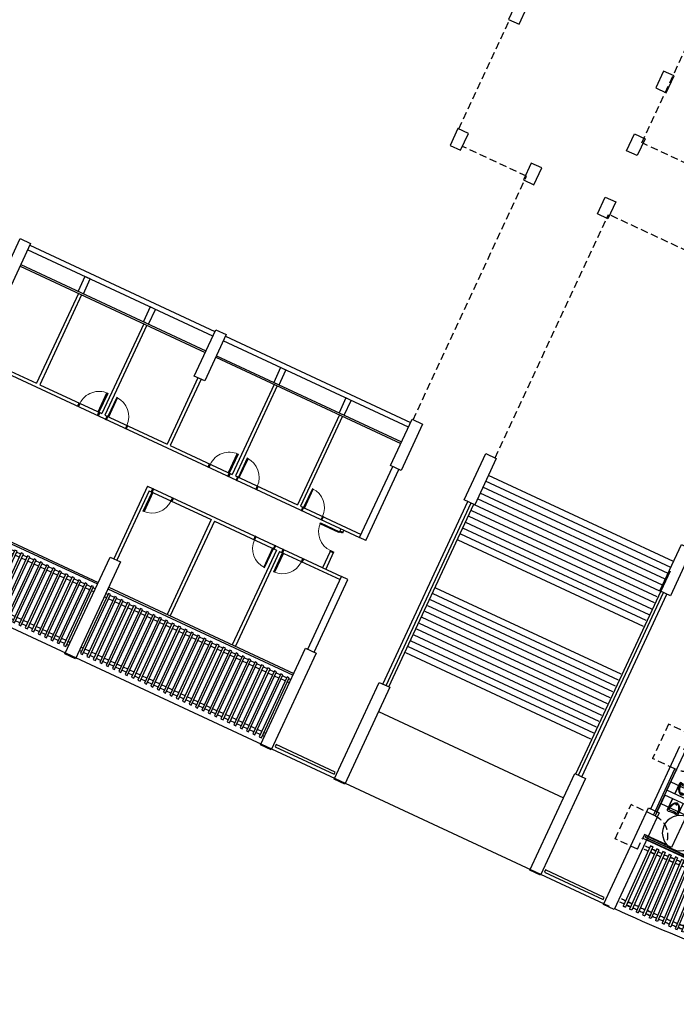
# Model space of a CAD drawing. Units: millimetres. Extents: x 684918502 to 685120054, y 476225863 to 476308390.
# Drawn here: x 684995428 to 685023725, y 476228633 to 476271047 of the extents above; entities that cross this region are included whole.
import ezdxf

# ---------------------------------------------------------------- set-up
doc = ezdxf.new("R2010")
doc.units = ezdxf.units.MM
doc.header["$LTSCALE"] = 100
doc.linetypes.add('HIDDEN2', pattern=[4.7625, 3.175, -1.5875])
doc.layers.get('Defpoints').update_dxf_attribs({"color": 111})
for name, color, linetype in [('A-DOOR-JAMB', 5, 'Continuous'), ('A-DOOR-SWNG', 8, 'Continuous'), ('A-FLOR-BEYD', 9, 'Continuous'), ('A-FLOR-LEVL', 6, 'Continuous'), ('A-FLOR-OVHD', 9, 'HIDDEN2'), ('A-FLOR-PFIX', 8, 'Continuous'), ('A-FLOR-STRS', 8, 'Continuous'), ('A-GLAZ', 6, 'Continuous'), ('A-STRU', 1, 'Continuous'), ('A-WALL', 2, 'Continuous'), ('A-WALL-PART', 4, 'Continuous')]:
    doc.layers.add(name, color=color, linetype=linetype)

# ---------------------------------------------------------------- blocks, each defined once
blk = doc.blocks.new('A$C0C962A35')
at = {"layer": 'A-DOOR-JAMB'}
for points in [[(-940, 150), (-940, 0), (-980, 0), (-980, 150)], [(0, 150), (0, 0), (-40, 0), (-40, 150)]]:
    blk.add_lwpolyline(points, close=True, dxfattribs=at)
at = {"layer": 'A-DOOR-SWNG'}
blk.add_lwpolyline([(-40, 150), (-80, 150), (-80, 1050), (-40, 1050)], close=True, dxfattribs=at)
at = {"layer": 'A-DOOR-SWNG', "lineweight": 0, "ltscale": 200}
blk.add_arc((-40, 150), 900, 90, 180, dxfattribs=at)
blk = doc.blocks.new('Trellis')
at = {"layer": 'A-FLOR-BEYD'}
for p, q in [((353, 2850), (250, 2850)), ((353, 2700), (250, 2700)), ((657, 2850), (453, 2850)), ((657, 2700), (453, 2700)), ((960, 2850), (757, 2850)), ((960, 2700), (757, 2700)), ((1263, 2850), (1060, 2850)), ((1263, 2700), (1060, 2700)), ((1567, 2850), (1363, 2850)), ((1567, 2700), (1363, 2700)), ((1870, 2850), (1667, 2850)), ((1870, 2700), (1667, 2700)), ((2173, 2850), (1970, 2850)), ((2173, 2700), (1970, 2700)), ((2477, 2850), (2273, 2850)), ((2477, 2700), (2273, 2700)), ((2780, 2850), (2577, 2850)), ((2780, 2700), (2577, 2700)), ((3083, 2850), (2880, 2850)), ((3083, 2700), (2880, 2700)), ((3387, 2850), (3183, 2850)), ((3387, 2700), (3183, 2700)), ((3690, 2850), (3487, 2850)), ((3690, 2700), (3487, 2700)), ((3993, 2850), (3790, 2850)), ((3993, 2700), (3790, 2700)), ((4297, 2850), (4093, 2850)), ((4297, 2700), (4093, 2700)), ((4600, 2850), (4397, 2850)), ((4600, 2700), (4397, 2700)), ((4903, 2850), (4700, 2850)), ((4903, 2700), (4700, 2700)), ((5207, 2850), (5003, 2850)), ((5207, 2700), (5003, 2700)), ((5510, 2850), (5307, 2850)), ((5510, 2700), (5307, 2700)), ((5813, 2850), (5610, 2850)), ((5813, 2700), (5610, 2700)), ((6117, 2850), (5913, 2850)), ((6117, 2700), (5913, 2700)), ((6420, 2850), (6217, 2850)), ((6420, 2700), (6217, 2700)), ((6723, 2850), (6520, 2850)), ((6723, 2700), (6520, 2700)), ((7027, 2850), (6823, 2850)), ((7027, 2700), (6823, 2700)), ((7330, 2850), (7127, 2850)), ((7330, 2700), (7127, 2700)), ((7633, 2850), (7430, 2850)), ((7633, 2700), (7430, 2700)), ((7937, 2850), (7733, 2850)), ((7937, 2700), (7733, 2700)), ((8240, 2850), (8037, 2850)), ((8240, 2700), (8037, 2700)), ((8543, 2850), (8340, 2850)), ((8543, 2700), (8340, 2700)), ((8847, 2850), (8643, 2850)), ((8847, 2700), (8643, 2700)), ((9050, 2850), (8947, 2850)), ((9050, 2700), (8947, 2700)), ((353, 300), (250, 300)), ((353, 150), (250, 150)), ((657, 300), (453, 300)), ((657, 150), (453, 150)), ((960, 300), (757, 300)), ((960, 150), (757, 150)), ((1263, 300), (1060, 300)), ((1263, 150), (1060, 150)), ((1567, 300), (1363, 300)), ((1567, 150), (1363, 150)), ((1870, 300), (1667, 300)), ((1870, 150), (1667, 150)), ((2173, 300), (1970, 300)), ((2173, 150), (1970, 150)), ((2477, 300), (2273, 300)), ((2477, 150), (2273, 150)), ((2780, 300), (2577, 300)), ((2780, 150), (2577, 150)), ((3083, 300), (2880, 300)), ((3083, 150), (2880, 150)), ((3387, 300), (3183, 300)), ((3387, 150), (3183, 150)), ((3690, 300), (3487, 300)), ((3690, 150), (3487, 150)), ((3993, 300), (3790, 300)), ((3993, 150), (3790, 150)), ((4297, 300), (4093, 300)), ((4297, 150), (4093, 150)), ((4600, 300), (4397, 300)), ((4600, 150), (4397, 150)), ((4903, 300), (4700, 300)), ((4903, 150), (4700, 150)), ((5207, 300), (5003, 300)), ((5207, 150), (5003, 150)), ((5510, 300), (5307, 300)), ((5510, 150), (5307, 150)), ((5813, 300), (5610, 300)), ((5813, 150), (5610, 150)), ((6117, 300), (5913, 300)), ((6117, 150), (5913, 150)), ((6420, 300), (6217, 300)), ((6420, 150), (6217, 150)), ((6723, 300), (6520, 300)), ((6723, 150), (6520, 150)), ((7027, 300), (6823, 300)), ((7027, 150), (6823, 150)), ((7330, 300), (7127, 300)), ((7330, 150), (7127, 150)), ((7633, 300), (7430, 300)), ((7633, 150), (7430, 150)), ((7937, 300), (7733, 300)), ((7937, 150), (7733, 150)), ((8240, 300), (8037, 300)), ((8240, 150), (8037, 150)), ((8543, 300), (8340, 300)), ((8543, 150), (8340, 150)), ((8847, 300), (8643, 300)), ((8847, 150), (8643, 150)), ((9050, 300), (8947, 300)), ((9050, 150), (8947, 150))]:
    blk.add_line(p, q, dxfattribs=at)
for points in [[(353, 50), (453, 50), (453, 2900), (353, 2900)], [(657, 50), (757, 50), (757, 2900), (657, 2900)], [(960, 50), (1060, 50), (1060, 2900), (960, 2900)], [(1263, 50), (1363, 50), (1363, 2900), (1263, 2900)], [(1567, 50), (1667, 50), (1667, 2900), (1567, 2900)], [(1870, 50), (1970, 50), (1970, 2900), (1870, 2900)], [(2173, 50), (2273, 50), (2273, 2900), (2173, 2900)], [(2477, 50), (2577, 50), (2577, 2900), (2477, 2900)], [(2780, 50), (2880, 50), (2880, 2900), (2780, 2900)], [(3083, 50), (3183, 50), (3183, 2900), (3083, 2900)], [(3387, 50), (3487, 50), (3487, 2900), (3387, 2900)], [(3690, 50), (3790, 50), (3790, 2900), (3690, 2900)], [(3993, 50), (4093, 50), (4093, 2900), (3993, 2900)], [(4297, 50), (4397, 50), (4397, 2900), (4297, 2900)], [(4600, 50), (4700, 50), (4700, 2900), (4600, 2900)], [(4903, 50), (5003, 50), (5003, 2900), (4903, 2900)], [(5207, 50), (5307, 50), (5307, 2900), (5207, 2900)], [(5510, 50), (5610, 50), (5610, 2900), (5510, 2900)], [(5813, 50), (5913, 50), (5913, 2900), (5813, 2900)], [(6117, 50), (6217, 50), (6217, 2900), (6117, 2900)], [(6420, 50), (6520, 50), (6520, 2900), (6420, 2900)], [(6723, 50), (6823, 50), (6823, 2900), (6723, 2900)], [(7027, 50), (7127, 50), (7127, 2900), (7027, 2900)], [(7330, 50), (7430, 50), (7430, 2900), (7330, 2900)], [(7633, 50), (7733, 50), (7733, 2900), (7633, 2900)], [(7937, 50), (8037, 50), (8037, 2900), (7937, 2900)], [(8240, 50), (8340, 50), (8340, 2900), (8240, 2900)], [(8543, 50), (8643, 50), (8643, 2900), (8543, 2900)], [(8847, 50), (8947, 50), (8947, 2900), (8847, 2900)]]:
    blk.add_lwpolyline(points, close=True, dxfattribs=at)
blk = doc.blocks.new('A_FP_02$0$wc')
for p, q in [((-7, 3.5), (-8.553392, 3.5)), ((-7, 3.5), (-7, -3.5)), ((-21.589156, -2.47426), (-23.818314, -3.209059)), ((-7, -3.5), (-8.553392, -3.5))]:
    blk.add_line(p, q)
for points in [[(-16.5, 7, 0.076086), (-20.144214, 6.442225, 0.086226), (-23.040738, 4.949747, 0.105938), (-25.092075, 2.572303, 0.125861), (-25.75, 0)], [(-23.998883, 4.019052, 0.549653), (-23.792281, 3.200478), (-21.589156, 2.47426, 0.238976), (-21.142153, 2.542155, -0.238976), (-21.589156, 2.47426)]]:
    blk.add_lwpolyline(points, format="xyb")
blk.add_lwpolyline([(-13.524587, -6.631095), (-5.0625, -4.5), (-2, -4.5), (-2, 4.5), (-5.0625, 4.5), (-13.524587, 6.631095, 0.061756), (-16.5, 7, 0.076086), (-20.144214, 6.442225, 0.086226), (-23.040738, 4.949747, 0.105938), (-25.092075, 2.572303, 0.125861), (-25.75, 0, 0.125861), (-25.092075, -2.572303, 0.105938), (-23.040738, -4.949747, 0.086226), (-20.144214, -6.442225, 0.076086), (-16.5, -7, 0.061756), (-13.524587, -6.631095, 0.000002)], format="xyb", close=True)
for points in [[(-23.998883, 4.019052), (-23.725507, 4.300507), (-22.962698, 4.939977), (-21.55873, 5.791174), (-20.515414, 6.220348), (-20.111827, 6.387726), (-18.887375, 6.721695)], [(-24.011165, -4.041602), (-23.737789, -4.323057), (-22.97498, -4.962527), (-21.571012, -5.813724), (-20.527697, -6.242898), (-20.124109, -6.410276), (-19.167045, -6.671315)]]:
    blk.add_lwpolyline(points)
for centre, radius, start, end in [((-18.815928, -0.017597), 4.334569, 141.532386, 217.997466), ((-17.331931, -2.796203), 6.558648, 107.141641, 125.517122), ((-16.5, -5.493461), 9.38129, 90, 107.141641), ((-16.970322, -3.590146), 10.488526, 87.429904, 100.531508), ((-16.5, -5.493461), 12.38129, 72.858359, 90), ((-16.5, -5.493461), 9.38129, 72.858359, 90), ((-15.668069, -2.796203), 6.558648, 53.327519, 72.858359), ((-15.668069, -2.796203), 9.558648, 53.327519, 72.858359), ((-14.3944, -1.085732), 4.426057, 38.135191, 53.327519), ((-13.132884, 0), 2.764361, 323.419049, 36.580951), ((-14.3944, -1.085732), 7.426057, 38.135191, 53.327519), ((-23.661783, -3.683925), 0.5, 108.243815, 225.672117), ((-21.432626, -2.949126), 0.5, 54.482878, 108.243815), ((-17.331931, 2.796203), 6.558648, 234.482878, 252.858359), ((-16.5, 5.493461), 9.38129, 252.858359, 270), ((-17.017882, 3.267606), 10.168631, 257.798392, 272.919303), ((-16.5, 5.493461), 9.38129, 270, 287.141641), ((-16.5, 5.493461), 12.38129, 270, 287.141641), ((-15.668069, 2.796203), 6.558648, 287.141641, 306.672481), ((-15.668069, 2.796203), 9.558648, 287.141641, 306.672481), ((-14.3944, 1.085732), 4.426057, 306.672481, 321.864809), ((-14.3944, 1.085732), 7.426057, 306.672481, 321.864809)]:
    blk.add_arc(centre, radius, start, end)
blk = doc.blocks.new('A$C11B01B96')
at = {"layer": 'A-FLOR-PFIX'}
for p, q in [((1422, 4203), (1422, 4228)), ((2361, 4228), (1422, 4228)), ((2361, 4203), (1422, 4203)), ((79, 3566), (75, 3566)), ((79, 3612), (81, 3612)), ((79, 3580), (81, 3580)), ((113, 3548), (113, 2688)), ((145, 3548), (145, 2688)), ((75, 3376), (79, 3376)), ((79, 3376), (79, 3316)), ((79, 2670), (75, 2670)), ((75, 2610), (79, 2610)), ((79, 2610), (79, 2670)), ((79, 2656), (81, 2656)), ((79, 2624), (81, 2624)), ((1480, 2810), (1480, 2305)), ((1538, 2861), (1607, 2853)), ((1607, 2853), (1679, 2847)), ((1679, 2847), (1734, 2846)), ((1789, 2847), (1734, 2846)), ((1857, 2852), (1789, 2847)), ((1930, 2861), (1857, 2852)), ((1988, 2813), (1988, 2305)), ((1988, 2305), (1988, 2810)), ((227, 2308), (287, 2308)), ((227, 2305), (227, 2308)), ((241, 2308), (241, 2310)), ((273, 2308), (273, 2311)), ((287, 2308), (287, 2305)), ((305, 2375), (1064, 2375)), ((305, 2343), (1064, 2343)), ((1142, 2308), (1082, 2308)), ((1082, 2308), (1082, 2305)), ((1096, 2308), (1096, 2311)), ((1128, 2308), (1128, 2310)), ((1142, 2305), (1142, 2308)), ((1734, 2384), (1734, 2406)), ((75, 1770), (79, 1770)), ((79, 1710), (75, 1710)), ((79, 1770), (79, 1710)), ((79, 1756), (81, 1756)), ((79, 1724), (81, 1724)), ((227, 2075), (227, 2071)), ((227, 2071), (287, 2071)), ((241, 2071), (241, 2069)), ((273, 2071), (273, 2069)), ((287, 2071), (287, 2075)), ((305, 2037), (1064, 2037)), ((305, 2005), (1064, 2005)), ((1082, 2071), (1082, 2075)), ((1142, 2071), (1082, 2071)), ((1096, 2071), (1096, 2069)), ((1128, 2071), (1128, 2069)), ((1142, 2075), (1142, 2071)), ((1480, 1569), (1480, 2075)), ((1734, 1996), (1734, 1974)), ((1988, 2075), (1988, 1569)), ((1988, 1567), (1988, 2075)), ((113, 832), (113, 1692)), ((145, 832), (145, 1692)), ((1538, 1519), (1607, 1527)), ((1607, 1527), (1679, 1533)), ((1679, 1533), (1734, 1534)), ((1789, 1533), (1734, 1534)), ((1857, 1527), (1789, 1533)), ((1930, 1519), (1857, 1527)), ((75, 1004), (79, 1004)), ((79, 1004), (79, 1064)), ((79, 814), (75, 814)), ((79, 800), (81, 800)), ((79, 768), (81, 768)), ((1422, 177), (1422, 152)), ((2361, 177), (1422, 177)), ((2361, 152), (1422, 152))]:
    blk.add_line(p, q, dxfattribs=at)
at = {"layer": 'A-FLOR-PFIX', "color": 9, "linetype": 'HIDDEN2'}
for centre, start, end in [((2361, 4228), 180.7633, 270), ((2361, 152), 90, 179.2367)]:
    blk.add_arc(centre, 939, start, end, dxfattribs=at)
at = {"layer": 'A-FLOR-PFIX'}
for centre, radius, start, end in [((81, 3548), 64, 359.9196, 90.664), ((81, 3548), 32, 0, 90), ((81, 2688), 32, 270, 0), ((81, 2688), 64, 269.336, 0), ((305, 2311), 64, 89.9196, 180.664), ((305, 2311), 32, 90, 180), ((1064, 2311), 64, 359.336, 90), ((1064, 2311), 32, 0, 90), ((81, 1692), 64, 0, 90.664), ((81, 1692), 32, 0, 90), ((305, 2069), 64, 179.336, 270.0804), ((305, 2069), 32, 180, 270), ((1064, 2069), 32, 270, 360), ((1064, 2069), 64, 270, 0.664), ((81, 832), 32, 270, 0), ((81, 832), 64, 269.336, 0.0804)]:
    blk.add_arc(centre, radius, start, end, dxfattribs=at)
at = {"layer": 'A-FLOR-PFIX', "extrusion": (0, 0, -1)}
for centre, major_axis, start_param, end_param in [((1531, 2810), (50.8, 0), 3.141593, 4.861781), ((2002, 2788), (-514, 0), -0.66664, 0.001293), ((2039, 2770), (-499, 0), -0.715433, 0.028385), ((1553, 2785), (-12.7, 0), -0.047104, 1.469121), ((1734, 4010), (1227, 0), 1.421259, 1.720071), ((1648, 2639), (-244, 0), 3.536082, 3.731375), ((1466, 2788), (514, 0), -0.001293, 0.66664), ((651, 3054), (1324, 0), 0.347866, 0.394508), ((671, 3047), (-1303, 0), 3.442413, 3.489443), ((1687, 2732), (239, 0), 0.103883, 0.300824), ((1915, 2785), (12.7, 0), -1.469386, 0.04684), ((1295, 2771), (633, 0), -0.021038, 0.100772), ((1937, 2810), (-50.8, 0), 1.421404, 3.141592), ((1831, 2670), (308, 0), 2.004109, 2.430756), ((1810, 2589), (209, 0), 2.178537, 2.360655), ((1742, 2495), (92.6, 0), 1.959439, 2.153347), ((1734, 2448), (31.8, 0), 3.141593, 9.424778), ((1734, 2460), (76.2, 0), 1.137484, 2.004109), ((1724, 2450), (-43.8, 0), -1.464576, -1.182178), ((1734, 2448), (-22.2, 0), 0, 6.283185), ((1734, 2548), (-142, 0), 4.712386, 4.818613), ((1734, 2548), (142, 0), 1.464571, 1.570798), ((1744, 2450), (43.8, 0), 1.182176, 1.464574), ((1726, 2495), (-92.6, 0), 4.129839, 4.323747), ((1637, 2670), (308, 0), 0.710839, 1.137485), ((1680, 2564), (-175, 0), 4.08164, 4.127618), ((1753, 2465), (-52.2, 0), 3.997504, 4.081619), ((1260, 3033), (-804, 0), 3.989481, 3.997205), ((1265, 3027), (-796, 1), 3.981056, 3.98882), ((1762, 2472), (51.6, 0), 0.756287, 0.840834), ((1673, 2556), (174, 0), 0.709948, 0.756046), ((1327, 2854), (-631, 0), 3.731379, 3.85267)]:
    blk.add_ellipse(centre, major_axis=major_axis, ratio=1, start_param=start_param, end_param=end_param, dxfattribs=at)
at = {"layer": 'A-FLOR-PFIX'}
for centre, major_axis, start_param, end_param in [((2002, 1592), (-514, 0), -0.66664, 0.001293), ((2039, 1610), (-499, 0), -0.715433, 0.028385), ((1831, 1709), (308, 0), 2.004109, 2.430756), ((1810, 1790), (209, 0), 2.178537, 2.360655), ((1742, 1884), (92.6, 0), 1.959439, 2.153347), ((1734, 1919), (76.2, 0), 1.137484, 2.004109), ((1734, 1932), (31.8, 0), 3.141593, 9.424778), ((1724, 1929), (-43.8, 0), -1.464576, -1.182178), ((1734, 1932), (-22.2, 0), 0, 6.283185), ((1734, 1832), (-142, 0), 4.712386, 4.818613), ((1734, 1832), (142, 0), 1.464571, 1.570798), ((1744, 1929), (43.8, 0), 1.182176, 1.464574), ((1726, 1884), (-92.6, 0), 4.129839, 4.323747), ((1637, 1709), (308, 0), 0.710839, 1.137485), ((1680, 1816), (-175, 0), 4.08164, 4.127618), ((1753, 1915), (-52.2, 0), 3.997504, 4.081619), ((1260, 1347), (-804, 0), 3.989481, 3.997205), ((1265, 1353), (-796, -1), 3.981056, 3.98882), ((1762, 1908), (51.6, 0), 0.756287, 0.840834), ((1673, 1824), (174, 0), 0.709948, 0.756046), ((1327, 1525), (-631, 0), 3.731379, 3.85267), ((1648, 1741), (-244, 0), 3.536082, 3.731375), ((1466, 1592), (514, 0), -0.001293, 0.66664), ((651, 1325), (1324, 0), 0.347866, 0.394508), ((671, 1333), (-1303, 0), 3.442413, 3.489443), ((1687, 1648), (239, 0), 0.103883, 0.300824), ((1531, 1569), (50.8, 0), 3.141593, 4.861781), ((1553, 1595), (-12.7, 0), -0.047104, 1.469121), ((1734, 370), (1227, 0), 1.421259, 1.720071), ((1915, 1595), (12.7, 0), -1.469386, 0.04684), ((1295, 1609), (633, 0), -0.021038, 0.100772), ((1937, 1569), (-50.8, 0), 1.421404, 3.141592)]:
    blk.add_ellipse(centre, major_axis=major_axis, ratio=1, start_param=start_param, end_param=end_param, dxfattribs=at)
at = {"layer": 'A-WALL-PART'}
for p, q in [((0, 0), (0, 4380)), ((2436, 4380), (0, 4380)), ((75, 2305), (75, 4305)), ((75, 4305), (2361, 4305)), ((2361, 4203), (2361, 4305)), ((2361, 4203), (2361, 4305)), ((2361, 4203), (2361, 4305)), ((2436, 4203), (2436, 4380)), ((2436, 4203), (2436, 4380)), ((2436, 4203), (2436, 4380)), ((2361, 4203), (2436, 4203)), ((2361, 2826), (2361, 3289)), ((2361, 2305), (2361, 3289)), ((2361, 3289), (2436, 3289)), ((2436, 1091), (2436, 3289)), ((75, 2305), (2361, 2305)), ((75, 2075), (2361, 2075)), ((75, 2075), (75, 75)), ((2361, 2075), (2361, 1091)), ((2361, 1554), (2361, 1091)), ((2361, 1091), (2436, 1091)), ((2436, 0), (0, 0)), ((75, 75), (2361, 75)), ((2361, 177), (2361, 75)), ((2361, 177), (2361, 75)), ((2361, 177), (2361, 75)), ((2361, 177), (2436, 177)), ((2436, 177), (2436, 0)), ((2436, 177), (2436, 0)), ((2436, 177), (2436, 0))]:
    blk.add_line(p, q, dxfattribs=at)
at = {"layer": 'Defpoints', "linetype": 'HIDDEN2'}
for p, q in [((2436, 4914), (3503, 4914)), ((2436, 4914), (2436, 4380)), ((3503, 4914), (3503, 3289)), ((2436, 3289), (3503, 3289)), ((2436, 1091), (3503, 1091)), ((3503, -535), (3503, 1091)), ((2436, -535), (2436, 0)), ((2436, -535), (3503, -535))]:
    blk.add_line(p, q, dxfattribs=at)
at = {"layer": 'Defpoints'}
for p, q in [((1142, 4228), (2361, 4228)), ((1142, 2704), (1142, 4228)), ((2361, 2704), (1142, 2704)), ((2361, 1676), (1142, 1676)), ((1142, 1676), (1142, 152)), ((1142, 152), (2361, 152))]:
    blk.add_line(p, q, dxfattribs=at)
for centre in [(1074, 3507), (1074, 873)]:
    blk.add_circle(centre, 762, dxfattribs=at)
at = {"layer": 'A-FLOR-PFIX', "zscale": 25.39999999999527}
for p, xscale, yscale, rotation in [((534, 2254), -25.39999741491217, 25.39999970729627, 90.00005311777092), ((534, 2126), 25.39999735356371, 25.39999972729129, 89.99994930454203)]:
    blk.add_blockref('A_FP_02$0$wc', p, dxfattribs=dict(at, xscale=xscale, yscale=yscale, rotation=rotation))
blk = doc.blocks.new('Trellis-Single')
at = {"layer": 'A-FLOR-BEYD'}
for p, q in [((-50, -26), (50, -24)), ((-50, -26), (-1, -2875)), ((50, -24), (99, -2874)), ((-1, -2875), (99, -2874))]:
    blk.add_line(p, q, dxfattribs=at)
for radius, start, end in [(66400, 271.01562, 271.18145), (66550, 271.01553, 271.18155), (68900, 271.01406, 271.18302), (69050, 271.01397, 271.18311)]:
    blk.add_arc((-1125, 66265), radius, start, end, dxfattribs=at)
blk = doc.blocks.new('Trellis-Curve-a')
at = {"xscale": -1}
for p, rotation in [((8445, 466), 8.293072643508461), ((8734, 503), 8.54525647018967), ((9023, 543), 8.797192344828622), ((9312, 582), 9.049369125439863), ((9601, 623), 9.301341975104336), ((9889, 667), 9.553274654036787), ((4091, 51), 4.511375951121091), ((4382, 71), 4.763326602048953), ((4673, 90), 5.015506695866785), ((5545, 158), 5.771793421630155), ((5836, 182), 6.02396697055168), ((6416, 236), 6.528313742542347), ((6706, 266), 6.780262551383727), ((6997, 295), 7.032432588551485), ((7866, 394), 7.788730346707053), ((8155, 429), 8.040899220592381), ((594, -72), 1.485759928856778), ((885, -68), 1.737928036661627), ((1177, -65), 1.990102499979791), ((1760, -52), 2.494442133461794), ((2052, -43), 2.746391438229034), ((2343, -34), 2.998564986244645), ((3217, 4), 3.7548651180634), ((3508, 18), 4.00702685019354)]:
    blk.add_blockref('Trellis-Single', p, dxfattribs=dict(at, rotation=rotation))
for p, rotation in [((9889, 667), 7.608317065548965), ((3508, 18), 2.062083034131039), ((3800, 35), 2.314246545994073), ((4673, 90), 3.070539868971202), ((4964, 112), 3.32270696770197), ((5254, 134), 3.574664663496109), ((5836, 182), 4.079011739816289), ((6126, 209), 4.331178509792941), ((6997, 295), 5.087475724238549), ((7286, 327), 5.339651637552382), ((7576, 359), 5.591601869434371), ((594, -72), 359.5407878013137), ((1177, -65), 0.04514072433776721), ((1469, -58), 0.2973126408438269), ((2343, -34), 1.053609256366381), ((2635, -22), 1.30577884139029), ((2926, -10), 1.557727729741692)]:
    blk.add_blockref('Trellis-Single', p, dxfattribs=dict(rotation=rotation))

msp = doc.modelspace()

# ---------------------------------------------------------------- linework, layer by layer
at = {"layer": 'A-FLOR-BEYD'}
for p, q in [((685003750, 476257420), (684995771, 476261133)), ((685012182, 476253496), (685004203, 476257209))]:
    msp.add_line(p, q, dxfattribs=at)
for points in [[(684995864, 476261332), (685003843, 476257619)], [(685004296, 476257408), (685012274, 476253695)]]:
    msp.add_lwpolyline(points, dxfattribs=at)
for points in [[(685006437, 476239729), (685008975, 476238548), (685009017, 476238639), (685006479, 476239820)], [(685018042, 476234329), (685020580, 476233147), (685020622, 476233238), (685018084, 476234420)]]:
    msp.add_lwpolyline(points, close=True, dxfattribs=at)
at = {"layer": 'A-FLOR-LEVL'}
for p, q in [((684977361, 476253095), (685020834, 476232864)), ((685011333, 476242310), (685014993, 476250175)), ((685019402, 476238555), (685023471, 476247299)), ((685010891, 476241241), (685018869, 476237529))]:
    msp.add_line(p, q, dxfattribs=at)
msp.add_arc((685050115, 476295784), 69400, 245.25055, 253.89762, dxfattribs=at)
at = {"layer": 'A-FLOR-OVHD'}
for p, q in [((685014354, 476266340), (685016541, 476271040)), ((685022237, 476265742), (685024515, 476270637)), ((685017267, 476264305), (685014507, 476265589)), ((685030262, 476262007), (685022284, 476265721)), ((685012385, 476253815), (685017267, 476264305)), ((685015921, 476252170), (685020803, 476262660)), ((685032000, 476257449), (685020853, 476262636))]:
    msp.add_line(p, q, dxfattribs=at)
at = {"layer": 'A-FLOR-STRS'}
for p, q in [((685023605, 476247705), (685015626, 476251418)), ((685023486, 476247451), (685015508, 476251164)), ((685023250, 476246943), (685015272, 476250656)), ((685023368, 476247197), (685015390, 476250910)), ((685023014, 476246435), (685015035, 476250148)), ((685023132, 476246689), (685015154, 476250402)), ((685022896, 476246182), (685014917, 476249894)), ((685014636, 476249408), (685022659, 476245674)), ((685022778, 476245928), (685014799, 476249641)), ((685022423, 476245166), (685014445, 476248879)), ((685014518, 476249154), (685022541, 476245420)), ((685022305, 476244912), (685014327, 476248625)), ((685021227, 476242597), (685013249, 476246310)), ((685021346, 476242851), (685013367, 476246564)), ((685021109, 476242343), (685013131, 476246056)), ((685020873, 476241835), (685012895, 476245548)), ((685020991, 476242089), (685013013, 476245802)), ((685020637, 476241328), (685012658, 476245040)), ((685020755, 476241581), (685012777, 476245294)), ((685020519, 476241074), (685012540, 476244787)), ((685020282, 476240566), (685012304, 476244279)), ((685020401, 476240820), (685012422, 476244533)), ((685020046, 476240058), (685012068, 476243771)), ((685020164, 476240312), (685012186, 476244025))]:
    msp.add_line(p, q, dxfattribs=at)
at = {"layer": 'A-GLAZ'}
for p, q in [((684995444, 476260430), (685003423, 476256717)), ((684995476, 476260498), (685003454, 476256785)), ((685003876, 476256506), (685011855, 476252793)), ((685003908, 476256574), (685011886, 476252861)), ((684990833, 476250521), (684998811, 476246808)), ((684990801, 476250453), (684998780, 476246740)), ((684999233, 476246529), (685007211, 476242816)), ((684999265, 476246597), (685007243, 476242884))]:
    msp.add_line(p, q, dxfattribs=at)
for points in [[(684998469, 476259878), (684998242, 476259983), (684997947, 476259348), (684998173, 476259243)], [(685001279, 476258570), (685001053, 476258675), (685000757, 476258041), (685000984, 476257935)], [(685006900, 476255954), (685006674, 476256059), (685006378, 476255425), (685006605, 476255319)], [(685009711, 476254646), (685009484, 476254751), (685009189, 476254117), (685009416, 476254011)]]:
    msp.add_lwpolyline(points, close=True, dxfattribs=at)
for radius, end in [(66125, 253.8874), (66050, 253.88715)]:
    msp.add_arc((685050115, 476295784), radius, 245.26102, end, dxfattribs=at)
at = {"layer": 'A-STRU'}
for points in [[(685017286, 476271575), (685016833, 476271786), (685016495, 476271061), (685016949, 476270850)], [(685023632, 476268622), (685023179, 476268833), (685022842, 476268107), (685023295, 476267896)], [(685014767, 476266149), (685014313, 476266359), (685013977, 476265633), (685014430, 476265423)], [(685021922, 476266129), (685022376, 476265918), (685022038, 476265193), (685021585, 476265404)], [(685017928, 476264659), (685017474, 476264870), (685017137, 476264144), (685017590, 476263933)], [(685020661, 476263408), (685021114, 476263197), (685020776, 476262471), (685020323, 476262683)], [(684994517, 476259621), (684995445, 476261616), (684995898, 476261405), (684994970, 476259410)], [(685002948, 476255697), (685003876, 476257692), (685004330, 476257481), (685003402, 476255486)], [(685011412, 476251842), (685012340, 476253836), (685012793, 476253625), (685011865, 476251631)], [(685014585, 476250365), (685015513, 476252359), (685015966, 476252148), (685015038, 476250154)], [(685023016, 476246441), (685023945, 476248436), (685024398, 476248225), (685023470, 476246230)]]:
    msp.add_lwpolyline(points, close=True, dxfattribs=at)
for points in [[(684997379, 476243730), (684999320, 476247900), (684999773, 476247689), (684997832, 476243519), (684997379, 476243730)], [(685005811, 476239806), (685007751, 476243976), (685008205, 476243766), (685006264, 476239595), (685005811, 476239806)], [(685008984, 476238329), (685010925, 476242500), (685011378, 476242289), (685009437, 476238118), (685008984, 476238329)], [(685017415, 476234405), (685019356, 476238576), (685019810, 476238365), (685017869, 476234194), (685017415, 476234405)], [(685020589, 476232929), (685022529, 476237099), (685022983, 476236888), (685021042, 476232718), (685020589, 476232929)]]:
    msp.add_lwpolyline(points, dxfattribs=at)
at = {"layer": 'A-WALL'}
for p, q in [((685010078, 476248739), (685011502, 476251799)), ((685010350, 476248613), (685011774, 476251673)), ((685011083, 476242426), (685014743, 476250291)), ((685011219, 476242363), (685014879, 476250228)), ((685010350, 476248613), (685010078, 476248739)), ((685007842, 476243934), (685009298, 476247062)), ((685008114, 476243808), (685009570, 476246936)), ((685009570, 476246936), (685009298, 476247062)), ((685019515, 476238502), (685023175, 476246367)), ((685019651, 476238439), (685023311, 476246304)), ((685022620, 476237057), (685023873, 476239750)), ((685022892, 476236930), (685024145, 476239623))]:
    msp.add_line(p, q, dxfattribs=at)
at = {"layer": 'A-WALL-PART'}
for p, q in [((684997960, 476259259), (684996157, 476255384)), ((684998096, 476259196), (684996293, 476255320)), ((685000771, 476257951), (684998967, 476254076)), ((685000907, 476257888), (684999103, 476254012)), ((684993351, 476256524), (685001783, 476252600)), ((684993482, 476256628), (684996157, 476255384)), ((685003107, 476255624), (685001778, 476252768)), ((684996293, 476255320), (684998967, 476254076)), ((685003243, 476255560), (685001914, 476252704)), ((685006392, 476255336), (685004588, 476251460)), ((685006528, 476255272), (685004724, 476251396)), ((684999103, 476254012), (685001778, 476252768)), ((685009203, 476254028), (685007399, 476250152)), ((685009339, 476253964), (685007535, 476250088)), ((685001914, 476252704), (685004588, 476251460)), ((685001783, 476252600), (685010078, 476248739)), ((685004724, 476251396), (685007399, 476250152)), ((685000934, 476250954), (684999478, 476247826)), ((685000934, 476250954), (685009298, 476247062)), ((685001007, 476250755), (684999614, 476247763)), ((685001007, 476250755), (685003681, 476249510)), ((685007535, 476250088), (685010141, 476248875)), ((685003681, 476249510), (685001780, 476245426)), ((685003817, 476249447), (685001916, 476245363)), ((685003817, 476249447), (685006492, 476248202)), ((685009262, 476249119), (685009220, 476249029)), ((685009398, 476249056), (685009356, 476248965)), ((685006492, 476248202), (685004591, 476244118)), ((685006628, 476248139), (685004727, 476244055)), ((685006628, 476248139), (685009234, 476246926)), ((685008807, 476248140), (685008482, 476247442)), ((685008943, 476248077), (685008618, 476247379))]:
    msp.add_line(p, q, dxfattribs=at)

# ---------------------------------------------------------------- block references
for name, p, rotation in [('A$C0C962A35', (684998813, 476253982), 335.0441433228444), ('A$C0C962A35', (685004434, 476251366), 335.0441433228444), ('A$C0C962A35', (685001161, 476250849), 155.0441433228445), ('Trellis', (684989277, 476247770), 335.0441495152774), ('A$C0C962A35', (685009356, 476248965), 65.04414641907992), ('A$C0C962A35', (685006782, 476248233), 155.0441433228445), ('Trellis', (684997709, 476243846), 335.0441495152774)]:
    msp.add_blockref(name, p, dxfattribs=dict(rotation=rotation))
at = {"xscale": -1}
for p, rotation in [((684999131, 476253834), 335.0441585895873), ((685004752, 476251218), 335.0441585895873), ((685007562, 476249910), 335.0441585895873), ((685006464, 476248381), 155.0441647820639)]:
    msp.add_blockref('A$C0C962A35', p, dxfattribs=dict(at, rotation=rotation))
at = {"layer": 'A-FLOR-PFIX', "xscale": -1, "rotation": 335.0441495152894}
msp.add_blockref('A$C11B01B96', (685024489, 476234767), dxfattribs=at)
at = {"layer": 'A-STRU', "rotation": 335.026828840887}
msp.add_blockref('Trellis-Curve-a', (685022166, 476235773), dxfattribs=at)

doc.saveas('drawing.dxf')
